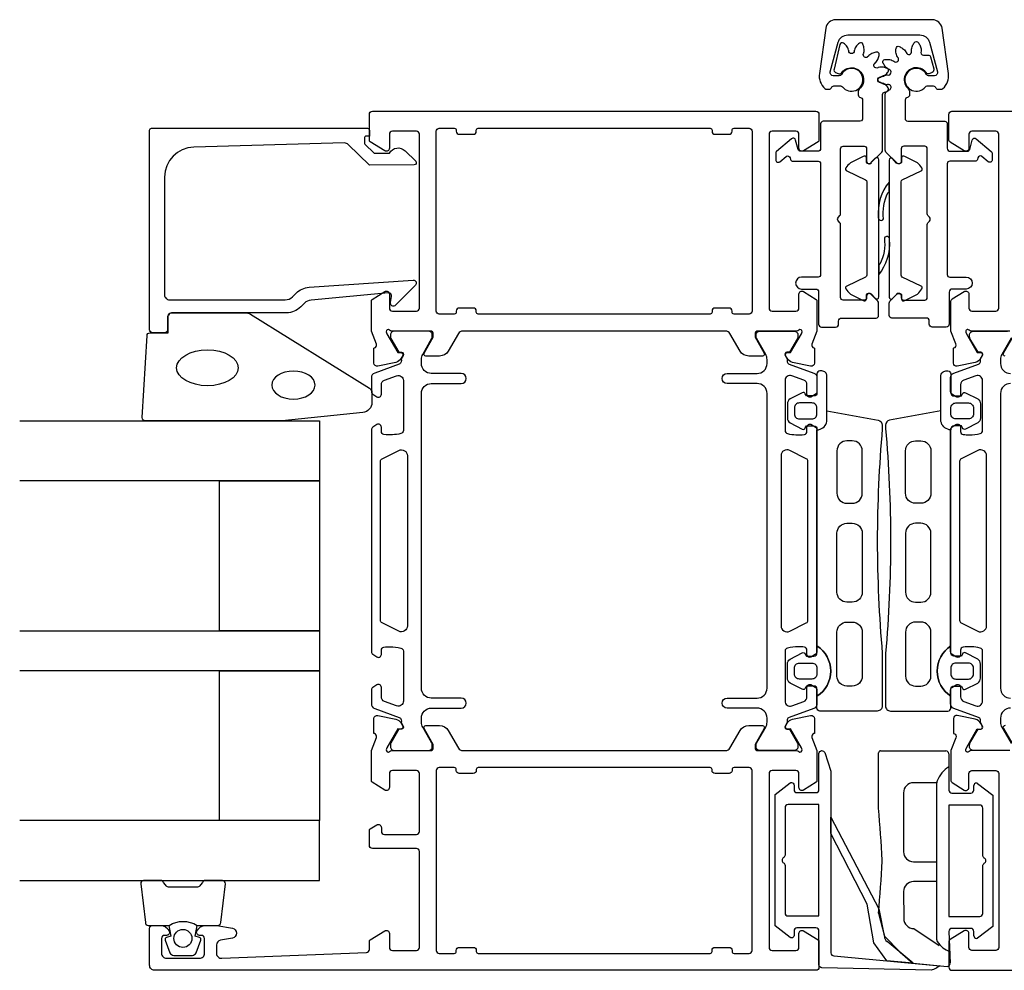
# Model space of a CAD drawing. Extents: x -6 to 180, y -10 to 105.
# Drawn here: x -6 to 93, y 10 to 105 of the extents above; entities that cross this region are included whole.
import ezdxf

# ---------------------------------------------------------------- set-up
doc = ezdxf.new("R2010")
doc.units = 0
doc.header["$LTSCALE"] = 4
for name, color, linetype in [('sapa_fogband', 2, 'CONTINUOUS'), ('sapa_glas', 4, 'CONTINUOUS'), ('sapa_profil', 7, 'CONTINUOUS')]:
    doc.layers.add(name, color=color, linetype=linetype)

msp = doc.modelspace()

# ---------------------------------------------------------------- linework, layer by layer
at = {"layer": 'sapa_fogband'}
for p, q in [((80.122, 26.551), (80.122, 32.101)), ((80.322, 32.301), (86.861, 32.301)), ((87.161, 32.001), (87.161, 28.376)), ((85.961, 29.101), (83.622, 29.101)), ((85.961, 13.39), (85.961, 29.101)), ((89.661, 28.376), (89.661, 28.823)), ((90.041, 29.043), (91.561, 27.876)), ((82.622, 28.101), (82.622, 22.201)), ((87.461, 28.076), (89.361, 28.076)), ((91.561, 27.876), (91.561, 14.726)), ((83.622, 21.201), (85.961, 21.201)), ((85.961, 19.201), (83.622, 19.201)), ((82.622, 18.201), (82.648, 15.508)), ((80.122, 16.051), (80.706, 13.735)), ((83.648, 14.508), (86.192, 12.801)), ((87.161, 14.226), (87.284, 11.04)), ((89.361, 14.526), (87.461, 14.526)), ((89.661, 13.78), (89.661, 14.226)), ((91.561, 14.726), (90.041, 13.56)), ((83.591, 11.051), (80.971, 13.203)), ((83.591, 11.051), (86.984, 10.72))]:
    msp.add_line(p, q, dxfattribs=at)
for points in [[(80.139, 77.742), (80.139, 91.476, 0.668179), (79.798, 91.618), (79.398, 91.218, 0.198912), (79.339, 91.076), (79.102, 91.076, -0.414214), (78.902, 91.276), (78.902, 91.643, 0.632763), (78.575, 91.798), (77.307, 91.157, 0.073936), (76.854, 90.649, 0.454775), (76.935, 90.359), (78.825, 89.457, -0.289115), (78.939, 89.276), (78.939, 79.913, -0.289115), (78.825, 79.733), (76.935, 78.831, 0.454775), (76.854, 78.541, 0.073936), (77.307, 78.033), (78.575, 77.391, 0.632763), (78.902, 77.546), (78.902, 77.913, -0.414214), (79.102, 78.113), (79.25, 78.113, -0.213319), (79.399, 78.046), (79.798, 77.601, 0.668179)], [(81.182, 91.447), (81.182, 77.713, 0.668179), (81.524, 77.572), (81.924, 77.972, 0.198912), (81.982, 78.113), (82.22, 78.113, -0.414214), (82.42, 77.913), (82.42, 77.546, 0.632763), (82.746, 77.391), (84.014, 78.033, 0.073936), (84.467, 78.541, 0.454775), (84.386, 78.831), (82.496, 79.733, -0.289115), (82.382, 79.913), (82.382, 89.276, -0.289115), (82.496, 89.457), (84.386, 90.359, 0.454775), (84.467, 90.649, 0.073936), (84.014, 91.157), (82.746, 91.798, 0.632763), (82.42, 91.643), (82.42, 91.276, -0.414214), (82.22, 91.076), (82.072, 91.076, -0.213319), (81.922, 91.143), (81.524, 91.589, 0.668179)], [(80.616, 85.549, -0.147207), (81.069, 88.174, -0.450814), (81.182, 88.173), (81.182, 89.244, 0.194121), (80.098, 85.704, 0.818619)], [(80.705, 83.64, -0.147207), (80.253, 81.015, -0.450814), (80.139, 81.017), (80.139, 79.946, 0.194121), (81.223, 83.486, 0.818619)], [(73.961, 70.03), (73.961, 68.13, -0.414214), (73.661, 67.83), (72.899, 67.83), (72.791, 68.032, 0.499537), (72.494, 68.152), (71.265, 67.527, 0.250021), (70.999, 67.028), (70.999, 65.633, 0.250021), (71.265, 65.134), (72.494, 64.509, 0.499537), (72.791, 64.629), (72.899, 64.83), (73.661, 64.83, -0.414214), (73.961, 64.53), (73.961, 64.421, 0.045922), (74.27, 64.491, 0.324925), (74.961, 65.442), (74.961, 69.83, 0.414214), (74.461, 70.33), (74.261, 70.33, 0.414214)], [(87.361, 70.03), (87.361, 68.13, 0.414214), (87.661, 67.83), (88.422, 67.83), (88.53, 68.032, -0.499537), (88.827, 68.152), (90.057, 67.527, -0.250021), (90.322, 67.028), (90.322, 65.633, -0.250021), (90.057, 65.134), (88.827, 64.509, -0.499537), (88.53, 64.629), (88.422, 64.83), (87.661, 64.83, 0.414214), (87.361, 64.53), (87.361, 64.421, -0.045922), (87.052, 64.491, -0.324925), (86.361, 65.442), (86.361, 69.83, -0.414214), (86.861, 70.33), (87.061, 70.33, -0.414214)], [(72.199, 67.13, 0.414214), (71.699, 66.63), (71.699, 66.03, 0.414214), (72.199, 65.53), (73.461, 65.53, 0.414214), (73.961, 66.03), (73.961, 66.63, 0.414214), (73.461, 67.13)], [(89.122, 67.13, -0.414214), (89.622, 66.63), (89.622, 66.03, -0.414214), (89.122, 65.53), (87.861, 65.53, -0.414214), (87.361, 66.03), (87.361, 66.63, -0.414214), (87.861, 67.13)], [(80.499, 64.913), (80.499, 64.58, 0.044352), (80.499, 42.034), (80.499, 36.784, -0.414214), (79.999, 36.284), (74.261, 36.284, -0.414214), (73.961, 36.584), (73.961, 37.771, 0.54641), (73.961, 42.797), (73.961, 64.421, 0.045922), (74.27, 64.491, 0.324925), (74.961, 65.442), (74.961, 66.33), (80.088, 65.405, -0.362809)], [(80.822, 64.913), (80.822, 64.58, -0.044352), (80.822, 42.034), (80.822, 36.784, 0.414214), (81.322, 36.284), (87.061, 36.284, 0.414214), (87.361, 36.584), (87.361, 37.771, -0.54641), (87.361, 42.797), (87.361, 64.421, -0.045922), (87.052, 64.491, -0.324925), (86.361, 65.442), (86.361, 66.33), (81.233, 65.405, 0.362809)], [(78.499, 58.084), (78.499, 62.33, 0.414214), (77.499, 63.33), (76.961, 63.33, 0.414214), (75.961, 62.33), (75.961, 58.084, 0.414214), (76.961, 57.084), (77.499, 57.084, 0.414214)], [(82.822, 58.084), (82.822, 62.33, -0.414214), (83.822, 63.33), (84.361, 63.33, -0.414214), (85.361, 62.33), (85.361, 58.084, -0.414214), (84.361, 57.084), (83.822, 57.084, -0.414214)], [(78.499, 54.084), (78.499, 48.184, -0.414214), (77.499, 47.184), (76.961, 47.184, -0.414214), (75.961, 48.184), (75.961, 54.084, -0.414214), (76.961, 55.084), (77.499, 55.084, -0.414214)], [(82.822, 54.084), (82.822, 48.184, 0.414214), (83.822, 47.184), (84.361, 47.184, 0.414214), (85.361, 48.184), (85.361, 54.084, 0.414214), (84.361, 55.084), (83.822, 55.084, 0.414214)], [(75.961, 39.784), (75.961, 44.184, -0.414214), (76.961, 45.184), (77.499, 45.184, -0.414214), (78.499, 44.184), (78.499, 39.784, -0.414214), (77.499, 38.784), (76.961, 38.784, -0.414214)], [(85.361, 39.784), (85.361, 44.184, 0.414214), (84.361, 45.184), (83.822, 45.184, 0.414214), (82.822, 44.184), (82.822, 39.784, 0.414214), (83.822, 38.784), (84.361, 38.784, 0.414214)], [(72.899, 41.784), (73.661, 41.784, 0.414214), (73.961, 42.084), (73.961, 42.797, -0.54641), (73.961, 37.771), (73.961, 38.484, 0.414214), (73.661, 38.784), (72.899, 38.784), (72.791, 38.582, -0.499537), (72.494, 38.463), (71.265, 39.088, -0.250021), (70.999, 39.586), (70.999, 40.982, -0.250021), (71.265, 41.48), (72.494, 42.105, -0.499537), (72.791, 41.986)], [(88.422, 41.784), (87.661, 41.784, -0.414214), (87.361, 42.084), (87.361, 42.797, 0.54641), (87.361, 37.771), (87.361, 38.484, -0.414214), (87.661, 38.784), (88.422, 38.784), (88.53, 38.582, 0.499537), (88.827, 38.463), (90.057, 39.088, 0.250021), (90.322, 39.586), (90.322, 40.982, 0.250021), (90.057, 41.48), (88.827, 42.105, 0.499537), (88.53, 41.986)], [(72.199, 39.484, -0.414214), (71.699, 39.984), (71.699, 40.584, -0.414214), (72.199, 41.084), (73.461, 41.084, -0.414214), (73.961, 40.584), (73.961, 39.984, -0.414214), (73.461, 39.484)], [(89.122, 39.484, 0.414214), (89.622, 39.984), (89.622, 40.584, 0.414214), (89.122, 41.084), (87.861, 41.084, 0.414214), (87.361, 40.584), (87.361, 39.984, 0.414214), (87.861, 39.484)], [(73.861, 14.571), (71.961, 14.571, 0.414214), (71.661, 14.271), (71.661, 13.825, -0.414214), (71.407, 13.571, -0.131652), (71.28, 13.605), (69.761, 14.771), (69.761, 27.921), (71.28, 29.087, -0.131652), (71.407, 29.121, -0.414214), (71.661, 28.868), (71.661, 28.421, 0.414214), (71.961, 28.121), (73.861, 28.121, 0.414214), (74.161, 28.421), (74.161, 32.026, -0.849211), (74.735, 32.121), (75.361, 30.266), (75.361, 12.071, 0.414214), (75.661, 11.771), (86.272, 10.771, -0.033036), (85.864, 10.511, -0.06474), (85.378, 10.35), (74.461, 10.571, -0.414214), (74.161, 10.871), (74.161, 14.271, 0.414214)], [(71.061, 26.921, 0.414214), (70.761, 26.621), (70.761, 21.866, -0.267949), (70.611, 21.606, 0.57735), (70.611, 21.086, -0.267949), (70.761, 20.827), (70.761, 16.071, 0.414214), (71.061, 15.771), (74.161, 15.771), (74.161, 26.921)], [(90.561, 16.026), (90.561, 20.782, -0.267949), (90.711, 21.042, 0.57735), (90.711, 21.561, -0.267949), (90.561, 21.821), (90.561, 26.576, 0.414214), (90.261, 26.876), (87.161, 26.876), (87.161, 15.726), (90.261, 15.726, 0.414214)]]:
    msp.add_lwpolyline(points, format="xyb", close=True, dxfattribs=at)
at = {"layer": 'sapa_fogband', "color": 2}
msp.add_lwpolyline([(20.398, 65.35), (6.718, 65.35, -0.427966), (6.418, 65.664), (6.904, 73.864, -0.400593), (7.204, 74.15), (9.018, 74.15), (9.018, 75.85, -0.414214), (9.318, 76.15), (16.737, 76.15, -0.137934), (17.258, 76.004), (29.178, 68.596, -0.261347), (29.418, 68.17), (29.418, 67.175, -0.391519), (28.496, 66.178), (20.437, 65.352, -0.019528)], format="xyb", close=True, dxfattribs=at)
at = {"layer": 'sapa_fogband'}
msp.add_lwpolyline([(83.57, 11.026), (80.966, 11.271), (79.654, 13.073), (78.996, 16.933), (75.361, 24.023), (75.361, 25.643), (80.16, 16.486), (80.695, 13.781), (82.281, 12.127)], close=True, dxfattribs=at)
for centre, radius, start, end in [((80.322, 32.101), 0.2, 90, 180), ((86.861, 32.001), 0.3, 0, 90), ((88.773, 28.19), 2.986, 122.69474, 158.49702), ((83.622, 28.101), 1, 90, 180), ((86.461, 29.101), 0.5, 158.49702, 180), ((89.914, 28.823), 0.254, 90, 180), ((89.914, 28.823), 0.254, 60, 90), ((87.461, 28.376), 0.3, 180, 270), ((89.361, 28.376), 0.3, 270, 0), ((-46.716, 15.278), 127.338, 2.73269, 5.07908), ((83.622, 22.201), 1, 180, 270), ((-46.716, 27.325), 127.338, 354.92092, 357.26731), ((79.479, 21.301), 1, 357.26731, 2.73269), ((83.622, 18.201), 1, 90, 180), ((83.648, 15.508), 1, 180, 270), ((87.461, 14.226), 0.3, 90, 180), ((89.361, 14.226), 0.3, 360, 90), ((81.488, 13.792), 0.783, 184.17827, 228.77814), ((86.461, 13.39), 0.5, 180, 201.50298), ((88.005, 14.467), 2.372, 212.08077, 252.29072), ((89.914, 13.78), 0.254, 180, 270), ((89.914, 13.78), 0.254, 270, 300), ((86.984, 11.02), 0.3, 270, 0)]:
    msp.add_arc(centre, radius, start, end, dxfattribs=at)
at = {"layer": 'sapa_fogband', "color": 2}
msp.add_ellipse((12.955, 70.65), major_axis=(-3.085, 0), ratio=0.583427, dxfattribs=at)
msp.add_ellipse((21.555, 68.915), major_axis=(2.168, 0), ratio=0.645819, start_param=3.141593, end_param=9.424778, dxfattribs=at)
at = {"layer": 'sapa_glas'}
for points in [[(-5.839, 65.324), (24.161, 65.324), (24.161, 59.324), (-5.839, 59.324)], [(-5.839, 44.324), (24.161, 44.324), (24.161, 40.324), (-5.839, 40.324)], [(-5.839, 19.324), (24.161, 19.324), (24.161, 25.324), (-5.839, 25.324)]]:
    msp.add_lwpolyline(points, dxfattribs=at)
for points in [[(14.161, 44.324), (14.161, 59.324), (24.161, 59.324), (24.161, 44.324)], [(14.161, 25.324), (14.161, 40.324), (24.161, 40.324), (24.161, 25.324)]]:
    msp.add_lwpolyline(points, close=True, dxfattribs=at)
at = {"layer": 'sapa_profil', "linetype": 'Continuous'}
msp.add_lwpolyline([(74.202, 100.109, 0.25165), (74.759, 98.599, 0.18308), (74.925, 98.536), (75.18, 98.536, 0.31589), (75.416, 98.701, -0.31589), (75.651, 98.866), (76.317, 98.866, -0.230592), (76.514, 98.771, 3.359949), (76.407, 100.018, -0.276212), (76.187, 99.886), (75.587, 99.886, -0.493145), (75.297, 100.264), (76.093, 103.235, -0.339454), (77.059, 103.976), (84.262, 103.976, -0.339454), (85.228, 103.235), (86.024, 100.264, -0.493145), (85.734, 99.886), (85.135, 99.886, -0.276212), (84.914, 100.018, 3.359949), (84.807, 98.771, -0.230592), (85.004, 98.866), (85.605, 98.866, -0.31589), (85.84, 98.701, 0.31589), (86.076, 98.536), (86.396, 98.536, 0.18308), (86.562, 98.599, 0.25165), (87.119, 100.109), (86.483, 104.636, 0.373885), (85.493, 105.496), (75.829, 105.496, 0.373885), (74.838, 104.636)], format="xyb", close=True, dxfattribs=at)
at = {"layer": 'sapa_profil'}
for points in [[(80.811, 99.992, 0.055362), (81.083, 100.267, 0.502127), (80.987, 100.626, 0.055362), (80.614, 100.728, 0.093), (80.134, 100.715, 0.075251), (80.064, 100.688, -0.990734), (79.789, 101.165, 0.075251), (79.847, 101.212, 0.093), (80.099, 101.62, 0.055356), (80.197, 101.994, 0.502026), (79.934, 102.258, 0.055611), (79.56, 102.16, 0.093), (79.151, 101.908, 0.075251), (79.104, 101.85, -0.990734), (78.627, 102.125, 0.075251), (78.654, 102.195, 0.093), (78.667, 102.675, 0.055362), (78.565, 103.048, 0.502127), (78.206, 103.144, 0.055362), (77.931, 102.872, 0.093), (77.703, 102.45, 0.075251), (77.691, 102.376, -0.990734), (77.14, 102.376, 0.075251), (77.128, 102.45, 0.093), (76.9, 102.872, 0.055523), (76.625, 103.145, 0.547177), (76.258, 103.018), (75.666, 100.558, 0.356783), (75.831, 100.216), (76.072, 100.103, 0.356889), (76.44, 100.197, -1.131407), (78.186, 98.54, 0.224206), (78.095, 98.347), (78.095, 97.957, 0.373848), (78.31, 97.71, -0.373848), (78.526, 97.462), (78.526, 95.576, -0.122053), (78.497, 95.46, -0.278101), (78.276, 95.326), (74.576, 95.326, 0.414214), (74.326, 95.076), (74.326, 92.626, -0.414214), (74.026, 92.326), (72.319, 92.326, -0.339454), (72.076, 92.512), (71.825, 93.447, 0.548619), (71.423, 93.574), (69.915, 92.309, 0.221695), (69.826, 92.117), (69.826, 91.465, 0.63707), (70.236, 91.273), (70.863, 91.799, -0.548619), (71.266, 91.672), (71.309, 91.512, 0.339454), (71.552, 91.326), (74.076, 91.326, -0.414214), (74.326, 91.076), (74.326, 79.976, -0.414214), (74.076, 79.726), (72.426, 79.726, 1), (72.426, 78.526), (73.826, 78.526, -0.414214), (74.126, 78.226), (74.126, 75.026, 0.414214), (74.426, 74.726), (75.826, 74.726, 0.414214), (76.126, 75.026), (76.126, 75.326, -0.414214), (76.426, 75.626), (79.876, 75.626, 0.414214), (80.126, 75.876), (80.126, 77.126, 0.198912), (80.052, 77.303), (79.352, 78.003, 0.668179), (78.926, 77.826), (78.926, 77.676, -0.414214), (78.676, 77.426), (76.576, 77.426, -0.414214), (76.326, 77.676), (76.326, 84.999, 0.198912), (76.252, 85.175), (76.113, 85.314, -0.414214), (76.113, 85.739), (76.252, 85.878, 0.198912), (76.326, 86.054), (76.326, 92.576, -0.414214), (76.576, 92.826), (78.676, 92.826, -0.414214), (78.926, 92.576), (78.926, 91.326, 0.668179), (79.352, 91.15), (80.452, 92.25, 0.198912), (80.526, 92.426), (80.526, 98.012, -0.339454), (80.711, 98.253), (80.963, 98.321, 0.53894), (81.084, 98.685, 0.055523), (80.811, 98.961, 0.093), (80.389, 99.189, 0.075251), (80.315, 99.201, -0.990734), (80.315, 99.752, 0.075251), (80.389, 99.764, 0.093)], [(81.6, 101.376, -0.075251), (81.661, 101.332, 0.990734), (82.05, 101.721, -0.075251), (82.006, 101.782, -0.093032), (81.869, 102.242, -0.055339), (81.871, 102.628, -0.502127), (82.193, 102.815, -0.055362), (82.529, 102.623, -0.093), (82.859, 102.274, -0.075251), (82.889, 102.206, 0.990734), (83.421, 102.349, -0.075251), (83.413, 102.423, -0.093049), (83.524, 102.89, -0.055325), (83.72, 103.223, -0.502127), (84.092, 103.223, -0.055362), (84.287, 102.89, -0.087808), (84.396, 102.45, -0.11773), (84.377, 102.335, 0.53688), (84.631, 101.953), (85.09, 101.953, -0.339454), (85.331, 101.767), (85.653, 100.565, -0.36397), (85.49, 100.216), (85.25, 100.103, -0.356889), (84.881, 100.197, 1.131407), (83.135, 98.54, -0.224206), (83.226, 98.347), (83.226, 97.957, -0.373848), (83.011, 97.71, 0.373848), (82.796, 97.462), (82.796, 95.576, 0.122053), (82.825, 95.46, 0.278101), (83.046, 95.326), (86.746, 95.326, -0.414214), (86.996, 95.076), (86.996, 92.626, 0.414214), (87.296, 92.326), (89.002, 92.326, 0.331104), (89.245, 92.512), (89.496, 93.447, -0.548619), (89.898, 93.574), (91.406, 92.309, -0.221695), (91.496, 92.117), (91.496, 91.465, -0.63707), (91.085, 91.273), (90.458, 91.799, 0.548619), (90.056, 91.672), (90.013, 91.512, -0.331104), (89.769, 91.326), (87.246, 91.326, 0.414214), (86.996, 91.076), (86.996, 79.976, 0.414214), (87.246, 79.726), (88.896, 79.726, -1), (88.896, 78.526), (87.496, 78.526, 0.414214), (87.196, 78.226), (87.196, 75.026, -0.414214), (86.896, 74.726), (85.496, 74.726, -0.414214), (85.196, 75.026), (85.196, 75.326, 0.414214), (84.896, 75.626), (81.446, 75.626, -0.414214), (81.196, 75.876), (81.196, 77.126, -0.198912), (81.269, 77.303), (81.969, 78.003, -0.668179), (82.396, 77.826), (82.396, 77.676, 0.414214), (82.646, 77.426), (84.746, 77.426, 0.414214), (84.996, 77.676), (84.996, 84.999, -0.198912), (85.069, 85.175), (85.208, 85.314, 0.414214), (85.208, 85.739), (85.069, 85.878, -0.198912), (84.996, 86.054), (84.996, 92.576, 0.414214), (84.746, 92.826), (82.646, 92.826, 0.414214), (82.396, 92.576), (82.396, 91.326, -0.668179), (81.969, 91.15), (80.869, 92.25, -0.198912), (80.796, 92.426), (80.796, 98.055, -0.190864), (80.863, 98.226, -0.070163), (81.147, 98.454, 1.046084), (81.034, 98.992, -0.075251), (80.959, 98.984, -0.093), (80.492, 99.095, -0.055362), (80.159, 99.29, -0.502127), (80.159, 99.663, -0.055398), (80.492, 99.858, -0.092951), (80.959, 99.969, -0.075251), (81.034, 99.961, 0.990734), (81.176, 100.493, -0.075251), (81.108, 100.523, -0.093), (80.759, 100.853, -0.055362), (80.568, 101.189, -0.502127), (80.754, 101.511, -0.055362), (81.14, 101.513, -0.093)], [(29.161, 96.026, -0.414288), (29.461, 96.326), (73.86, 96.326, -0.414288), (74.161, 96.026), (74.161, 93.438, -0.259681), (74.066, 93.268), (72.619, 92.371, -0.587703), (72.161, 92.626), (72.161, 94.026, 0.414214), (71.861, 94.326), (69.461, 94.326, 0.414214), (69.161, 94.026), (69.161, 76.626, 0.414214), (69.461, 76.326), (71.861, 76.326, 0.414214), (72.161, 76.626), (72.161, 78.026, -0.592006), (72.622, 78.279), (73.868, 77.485, -0.256277), (73.961, 77.317), (73.961, 74.321), (73.451, 73.003, 0.414214), (73.651, 72.629), (73.699, 72.615), (73.699, 71.111, -0.476976), (73.328, 70.809), (71.514, 71.191, -0.221695), (70.974, 71.596), (70.821, 71.881, -0.57735), (71.004, 72.175), (71.326, 72.165), (72.411, 74.051), (72.469, 74.242, 0.762586), (72.138, 74.426, -0.213422), (71.915, 74.326), (68.062, 74.326, 0.414214), (67.762, 74.026), (67.762, 73.726), (68.686, 72.126, -0.57735), (68.513, 71.826), (67.127, 71.826, -0.267949), (66.261, 72.326), (65.251, 74.076, 0.267949), (64.818, 74.326), (38.504, 74.326, 0.267949), (38.071, 74.076), (37.06, 72.326, -0.267949), (36.194, 71.826), (34.809, 71.826, -0.57735), (34.635, 72.126), (35.559, 73.726), (35.559, 74.026, 0.414214), (35.259, 74.326), (31.406, 74.326, -0.213422), (31.183, 74.426, 0.762586), (30.852, 74.242), (30.91, 74.051), (31.995, 72.165), (32.317, 72.175, -0.57735), (32.5, 71.881), (32.348, 71.596, -0.221695), (31.807, 71.191), (29.993, 70.809, -0.476976), (29.622, 71.111), (29.622, 72.615), (29.67, 72.629, 0.414214), (29.87, 73.003), (29.361, 74.321), (29.361, 77.317, -0.256277), (29.453, 77.485), (30.699, 78.279, -0.592006), (31.161, 78.026), (31.161, 76.626, 0.414214), (31.461, 76.326), (33.861, 76.326, 0.414214), (34.161, 76.626), (34.161, 94.026, 0.414214), (33.861, 94.326), (31.461, 94.326, 0.414214), (31.161, 94.026), (31.161, 92.626, -0.587703), (30.703, 92.371), (29.255, 93.268, -0.259681), (29.161, 93.438)], [(28.661, 93.431), (28.661, 93.189, 0.201181), (28.72, 93.046), (29.647, 92.135), (31.161, 92.149, -0.493145), (32.732, 92.369), (33.799, 91.32, -0.668179), (33.658, 90.97), (29.161, 90.931), (27.046, 93.009, 0.20385), (26.682, 93.152), (11.577, 92.733, 0.406121), (8.661, 89.734), (8.661, 77.95, 0.414214), (9.161, 77.45), (20.746, 77.45, 0.198912), (21.453, 77.743), (21.834, 78.124, -0.183025), (23.126, 78.706), (33.559, 79.429, -0.668179), (33.772, 78.914), (31.773, 76.914, -0.73323), (31.265, 77.178), (31.374, 77.794, 0.466308), (31.078, 78.146), (23.319, 77.415, 0.183025), (22.673, 77.124), (22.285, 76.736, -0.198912), (20.871, 76.15), (9.461, 76.15, 0.414214), (8.961, 75.65), (8.961, 74.45, -0.414214), (8.661, 74.15), (7.461, 74.15, -0.414214), (7.161, 74.45), (7.161, 94.426, -0.414214), (7.361, 94.626), (28.956, 94.626, -0.421002), (29.161, 94.427), (29.161, 93.839), (28.861, 93.839, 0.414214), (28.661, 93.639), (28.661, 93.421)], [(38.161, 94.026), (39.561, 94.026, 0.414214), (39.861, 94.326), (39.861, 94.426, -0.414214), (40.061, 94.626), (63.261, 94.626, -0.414214), (63.461, 94.426), (63.461, 94.326, 0.414214), (63.761, 94.026), (65.161, 94.026, 0.414214), (65.461, 94.326), (65.461, 94.426, -0.414214), (65.661, 94.626), (67.161, 94.626, -0.414214), (67.461, 94.326), (67.461, 76.326, -0.414214), (67.161, 76.026), (65.661, 76.026, -0.414214), (65.461, 76.226), (65.461, 76.326, 0.414214), (65.161, 76.626), (63.761, 76.626, 0.414214), (63.461, 76.326), (63.461, 76.226, -0.414214), (63.261, 76.026), (40.061, 76.026, -0.414214), (39.861, 76.226), (39.861, 76.326, 0.414214), (39.561, 76.626), (38.161, 76.626, 0.414214), (37.861, 76.326), (37.861, 76.226, -0.414214), (37.661, 76.026), (36.161, 76.026, -0.414214), (35.861, 76.326), (35.861, 94.326, -0.414214), (36.161, 94.626), (37.661, 94.626, -0.414214), (37.861, 94.426), (37.861, 94.326, 0.414214)], [(71.004, 34.478, -0.57735), (70.821, 34.772), (70.974, 35.057, -0.221695), (71.514, 35.462), (73.328, 35.844, -0.476976), (73.699, 35.542), (73.699, 34.038), (73.651, 34.024, 0.414214), (73.451, 33.65), (73.961, 32.332), (73.961, 29.336, -0.256277), (73.868, 29.168), (72.622, 28.373, -0.592006), (72.161, 28.626), (72.161, 30.026, 0.414214), (71.861, 30.326), (69.461, 30.326, 0.414214), (69.161, 30.026), (69.161, 12.626, 0.414214), (69.461, 12.326), (71.861, 12.326, 0.414214), (72.161, 12.626), (72.161, 14.026, -0.587703), (72.619, 14.282), (74.066, 13.385, -0.259681), (74.161, 13.215), (74.161, 10.626, -0.414214), (73.861, 10.326), (7.661, 10.326, -0.414214), (7.161, 10.826), (7.161, 14.524, -0.414214), (7.461, 14.824), (8.228, 14.824, -0.28969), (9.132, 14.252, -0.55076), (8.861, 13.824), (8.661, 13.824, 0.414214), (8.361, 13.524), (8.361, 12.026, 0.414214), (8.861, 11.526), (12.161, 11.526, 0.414214), (12.661, 12.026), (12.661, 13.524, 0.414214), (12.361, 13.824), (12.161, 13.824, -0.55076), (11.89, 14.252, -0.28969), (12.793, 14.824), (13.791, 14.824, -0.043661), (13.877, 14.816), (15.447, 14.539, -0.8391), (15.447, 13.555), (14.274, 13.348, 0.36397), (13.861, 12.855), (13.861, 12.026, 0.437328), (14.4, 11.528), (28.873, 12.115, 0.402394), (29.161, 12.415), (29.161, 13.215, -0.259681), (29.255, 13.385), (30.703, 14.282, -0.587703), (31.161, 14.026), (31.161, 12.626, 0.414214), (31.461, 12.326), (33.861, 12.326, 0.414214), (34.161, 12.626), (34.161, 22.226, 0.414214), (33.861, 22.526), (29.461, 22.526, -0.414214), (29.161, 22.826), (29.161, 24.311, -0.259681), (29.255, 24.481), (29.903, 24.882, -0.587703), (30.361, 24.626), (30.361, 24.226, 0.414214), (30.661, 23.926), (33.861, 23.926, 0.414214), (34.161, 24.226), (34.161, 30.026, 0.414214), (33.861, 30.326), (31.461, 30.326, 0.414214), (31.161, 30.026), (31.161, 28.626, -0.592006), (30.699, 28.373), (29.453, 29.168, -0.256277), (29.361, 29.336), (29.361, 32.332), (29.87, 33.65, 0.414214), (29.67, 34.024), (29.622, 34.038), (29.622, 35.542, -0.476976), (29.993, 35.844), (31.807, 35.462, -0.221695), (32.348, 35.057), (32.5, 34.772, -0.57735), (32.317, 34.478), (31.995, 34.488), (30.91, 32.602), (30.852, 32.411, 0.762586), (31.183, 32.226, -0.213422), (31.406, 32.326), (35.259, 32.326, 0.414214), (35.559, 32.626), (35.559, 32.926), (34.635, 34.526, -0.57735), (34.809, 34.826), (36.194, 34.826, -0.267949), (37.06, 34.326), (38.071, 32.576, 0.267949), (38.504, 32.326), (64.818, 32.326, 0.267949), (65.251, 32.576), (66.261, 34.326, -0.267949), (67.127, 34.826), (68.513, 34.826, -0.57735), (68.686, 34.526), (67.762, 32.926), (67.762, 32.626, 0.414214), (68.062, 32.326), (71.915, 32.326, -0.213422), (72.138, 32.226, 0.762586), (72.469, 32.411), (72.411, 32.602), (71.326, 34.488)], [(63.461, 12.226), (63.461, 12.326, -0.414214), (63.761, 12.626), (65.161, 12.626, -0.414214), (65.461, 12.326), (65.461, 12.226, 0.414214), (65.661, 12.026), (67.161, 12.026, 0.414214), (67.461, 12.326), (67.461, 30.326, 0.414214), (67.161, 30.626), (65.661, 30.626, 0.414214), (65.461, 30.426), (65.461, 30.326, -0.414214), (65.161, 30.026), (63.761, 30.026, -0.414214), (63.461, 30.326), (63.461, 30.426, 0.414214), (63.261, 30.626), (40.061, 30.626, 0.414214), (39.861, 30.426), (39.861, 30.326, -0.414214), (39.561, 30.026), (38.161, 30.026, -0.414214), (37.861, 30.326), (37.861, 30.426, 0.414214), (37.661, 30.626), (36.161, 30.626, 0.414214), (35.861, 30.326), (35.861, 12.326, 0.414214), (36.161, 12.026), (37.661, 12.026, 0.414214), (37.861, 12.226), (37.861, 12.326, -0.414214), (38.161, 12.626), (39.561, 12.626, -0.414214), (39.861, 12.326), (39.861, 12.226, 0.414214), (40.061, 12.026), (63.261, 12.026, 0.414214)]]:
    msp.add_lwpolyline(points, format="xyb", close=True, dxfattribs=at)
for points in [[(93.261, 74.326), (89.408, 74.326, -0.2036), (89.192, 74.418, 0.829241), (88.86, 74.222), (88.912, 74.051), (89.996, 72.165), (90.318, 72.175, -0.57735), (90.501, 71.881), (90.368, 71.631, 0.001188), (90.367, 71.633, -0.235005), (89.808, 71.191), (87.995, 70.809, -0.475725), (87.623, 71.11), (87.623, 72.615), (87.671, 72.629, 0.458051), (87.855, 73.044), (87.361, 74.326), (87.361, 77.283, -0.259681), (87.503, 77.538), (88.703, 78.282, -0.587703), (89.161, 78.026), (89.161, 76.626, 0.414214), (89.461, 76.326), (91.861, 76.326, 0.414214), (92.161, 76.626), (92.161, 94.026, 0.414214), (91.861, 94.326), (89.461, 94.326, 0.414214), (89.161, 94.026), (89.161, 92.626, -0.587703), (88.703, 92.371), (87.303, 93.239, -0.259681), (87.161, 93.494), (87.161, 96.026, -0.414214), (87.461, 96.326), (143.661, 96.326, -0.414214)], [(92.81, 71.826, -0.57735), (92.637, 72.126), (93.561, 73.726)], [(93.261, 32.326), (89.408, 32.326, 0.2036), (89.192, 32.235, -0.829241), (88.86, 32.431), (88.912, 32.602), (89.996, 34.488), (90.318, 34.478, 0.57735), (90.501, 34.772), (90.368, 35.022, -0.001188), (90.367, 35.02, 0.235005), (89.808, 35.462), (87.995, 35.844, 0.475725), (87.623, 35.543), (87.623, 34.038), (87.671, 34.024, -0.458051), (87.855, 33.609), (87.361, 32.326), (87.361, 29.37, 0.259681), (87.503, 29.115), (88.703, 28.371, 0.587703), (89.161, 28.626), (89.161, 30.026, -0.414214), (89.461, 30.326), (91.861, 30.326, -0.414214), (92.161, 30.026), (92.161, 12.626, -0.414214), (91.861, 12.326), (89.461, 12.326, -0.414214), (89.161, 12.626), (89.161, 14.026, 0.587703), (88.703, 14.282), (87.303, 13.414, 0.259681), (87.161, 13.159), (87.161, 10.626, 0.414214), (87.461, 10.326), (112.161, 10.326, -0.414214)], [(92.81, 34.826, 0.57735), (92.637, 34.526), (93.561, 32.926)]]:
    msp.add_lwpolyline(points, format="xyb", dxfattribs=at)
at = {"layer": 'sapa_profil', "color": 4}
for points in [[(29.904, 38.909), (29.497, 38.645, 0.253968), (29.361, 38.393), (29.361, 37.012, 0.315299), (29.69, 36.542), (32.15, 35.646, -0.269496), (32.344, 35.415, -0.061269), (32.357, 35.122), (32.559, 34.773, -0.57735), (32.377, 34.458), (32.11, 34.458), (31.301, 33.059, 0.131822), (31.261, 32.909), (31.261, 32.726, 0.414214), (31.661, 32.326), (35.061, 32.326, 0.414214), (35.461, 32.726), (35.461, 32.906, 0.131652), (35.421, 33.056), (34.495, 34.66, -0.131652), (34.361, 35.16), (34.361, 35.576, -0.414214), (35.361, 36.576), (38.361, 36.576, 1), (38.361, 37.576), (35.361, 37.576, -0.414214), (34.361, 38.576), (34.361, 68.076, -0.414214), (35.361, 69.076), (38.361, 69.076, 1), (38.361, 70.076), (35.361, 70.076, -0.414214), (34.361, 71.076), (34.361, 71.493, -0.131652), (34.495, 71.993), (35.421, 73.597, 0.131652), (35.461, 73.747), (35.461, 73.926, 0.414214), (35.061, 74.326), (31.661, 74.326, 0.414214), (31.261, 73.926), (31.261, 73.744, 0.131822), (31.301, 73.594), (32.11, 72.195), (32.377, 72.195, -0.57735), (32.559, 71.88), (32.357, 71.531, -0.061269), (32.344, 71.238, -0.269496), (32.15, 71.007), (29.69, 70.111, 0.315299), (29.361, 69.641), (29.361, 68.26, 0.253968), (29.497, 68.008), (29.904, 67.744, 0.586218), (30.361, 68), (30.361, 68.941, -0.315299), (30.69, 69.411), (31.89, 69.848, -0.520567), (32.561, 69.378), (32.561, 64.361, -0.370252), (32.306, 64.065, -0.098237), (30.618, 63.974, -0.373506), (30.361, 64.271), (30.361, 64.7, 0.592006), (29.899, 64.953), (29.497, 64.692, 0.253968), (29.361, 64.44), (29.361, 42.213, 0.253968), (29.497, 41.961), (29.899, 41.7, 0.592006), (30.361, 41.953), (30.361, 42.382, -0.373506), (30.618, 42.679, -0.03559), (31.234, 42.723, -0.062428), (32.306, 42.588, -0.370252), (32.561, 42.292), (32.561, 37.275, -0.520567), (31.89, 36.805), (30.69, 37.242, -0.315299), (30.361, 37.712), (30.361, 38.653, 0.586218), (29.904, 38.909, 0)], [(73.417, 38.909), (73.824, 38.645, -0.253968), (73.961, 38.393), (73.961, 37.012, -0.315299), (73.632, 36.542), (71.171, 35.646, 0.269496), (70.978, 35.415, 0.061269), (70.964, 35.122), (70.762, 34.773, 0.57735), (70.944, 34.458), (71.211, 34.458), (72.02, 33.059, -0.131822), (72.06, 32.909), (72.06, 32.726, -0.414214), (71.66, 32.326), (68.26, 32.326, -0.414214), (67.86, 32.726), (67.86, 32.906, -0.131652), (67.9, 33.056), (68.827, 34.66, 0.131652), (68.961, 35.16), (68.961, 35.576, 0.414214), (67.961, 36.576), (64.961, 36.576, -1), (64.961, 37.576), (67.961, 37.576, 0.414214), (68.961, 38.576), (68.961, 68.076, 0.414214), (67.961, 69.076), (64.961, 69.076, -1), (64.961, 70.076), (67.961, 70.076, 0.414214), (68.961, 71.076), (68.961, 71.493, 0.131652), (68.827, 71.993), (67.9, 73.597, -0.131652), (67.86, 73.747), (67.86, 73.926, -0.414214), (68.26, 74.326), (71.66, 74.326, -0.414214), (72.06, 73.926), (72.06, 73.744, -0.131822), (72.02, 73.594), (71.211, 72.195), (70.944, 72.195, 0.57735), (70.762, 71.88), (70.964, 71.531, 0.061269), (70.978, 71.238, 0.269496), (71.171, 71.007), (73.632, 70.111, -0.315299), (73.961, 69.641), (73.961, 68.26, -0.253968), (73.824, 68.008), (73.417, 67.744, -0.586218), (72.961, 68), (72.961, 68.941, 0.315299), (72.632, 69.411), (71.432, 69.848, 0.520567), (70.761, 69.378), (70.761, 64.361, 0.370252), (71.015, 64.065, 0.098237), (72.703, 63.974, 0.373506), (72.961, 64.271), (72.961, 64.7, -0.592006), (73.422, 64.953), (73.824, 64.692, -0.253968), (73.961, 64.44), (73.961, 42.213, -0.253968), (73.824, 41.961), (73.422, 41.7, -0.592006), (72.961, 41.953), (72.961, 42.382, 0.373506), (72.703, 42.679, 0.03559), (72.087, 42.723, 0.062428), (71.015, 42.588, 0.370252), (70.761, 42.292), (70.761, 37.275, 0.520567), (71.432, 36.805), (72.632, 37.242, 0.315299), (72.961, 37.712), (72.961, 38.653, -0.586218), (73.417, 38.909, 0)]]:
    msp.add_lwpolyline(points, format="xyb", close=True, dxfattribs=at)
for points in [[(93.034, 32.326), (89.634, 32.326, -0.414214), (89.234, 32.726), (89.234, 32.909, -0.131822), (89.274, 33.059), (90.083, 34.458), (90.35, 34.458, 0.57735), (90.532, 34.773), (90.33, 35.122, 0.061269), (90.317, 35.415, 0.269496), (90.124, 35.646), (87.663, 36.542, -0.315299), (87.334, 37.012), (87.334, 38.393, -0.253968), (87.47, 38.645), (87.877, 38.909, -0.586218), (88.334, 38.653), (88.334, 37.712, 0.315299), (88.663, 37.242), (89.863, 36.805, 0.520567), (90.534, 37.275), (90.534, 42.292, 0.370252), (90.279, 42.588, 0.098237), (88.592, 42.679, 0.373506), (88.334, 42.382), (88.334, 41.953, -0.592006), (87.873, 41.7), (87.47, 41.961, -0.253968), (87.334, 42.213), (87.334, 64.44, -0.253968), (87.47, 64.692), (87.873, 64.953, -0.592006), (88.334, 64.7), (88.334, 64.271, 0.373506), (88.592, 63.974, 0.03559), (89.208, 63.93, 0.062428), (90.279, 64.065, 0.370252), (90.534, 64.361), (90.534, 69.378, 0.520567), (89.863, 69.848), (88.663, 69.411, 0.315299), (88.334, 68.941), (88.334, 68, -0.586218), (87.877, 67.744, 0), (87.877, 67.744), (87.47, 68.008, -0.253968), (87.334, 68.26), (87.334, 69.641, -0.315299), (87.663, 70.111), (90.124, 71.007, 0.269496), (90.317, 71.238, 0.061269), (90.33, 71.531), (90.532, 71.88, 0.57735), (90.35, 72.195), (90.083, 72.195), (89.274, 73.594, -0.131822), (89.234, 73.744), (89.234, 73.926, -0.414214), (89.634, 74.326), (93.034, 74.326, -0.414214)], [(93.394, 73.597), (92.468, 71.993, 0.131652), (92.334, 71.493), (92.334, 71.076, 0.414214), (93.334, 70.076)], [(93.334, 69.076, 0.414214), (92.334, 68.076), (92.334, 38.576, 0.414214), (93.334, 37.576)], [(32.093, 62.376, -0.557165), (32.961, 61.839), (32.961, 44.814, -0.557165), (32.093, 44.277), (30.427, 45.108, -0.284386), (30.261, 45.376), (30.261, 61.277, -0.284386), (30.427, 61.545), (32.093, 62.376)], [(71.228, 62.376, 0.557165), (70.361, 61.839), (70.361, 44.814, 0.557165), (71.228, 44.277), (72.894, 45.108, 0.284386), (73.061, 45.376), (73.061, 61.277, 0.284386), (72.894, 61.545), (71.228, 62.376)], [(90.066, 44.277, 0.557165), (90.934, 44.814), (90.934, 61.839, 0.557165), (90.066, 62.376), (88.4, 61.545, 0.284386), (88.234, 61.277), (88.234, 45.376, 0.284386), (88.4, 45.108), (90.066, 44.277)], [(93.334, 36.576, 0.414214), (92.334, 35.576), (92.334, 35.16, 0.131652), (92.468, 34.66), (93.394, 33.056, -0.131652)]]:
    msp.add_lwpolyline(points, format="xyb", dxfattribs=at)
at = {"layer": 'sapa_profil', "color": 2}
msp.add_lwpolyline([(9.109, 14.824, -0.285714), (11.909, 14.824), (13.983, 14.824, 0.38826), (14.281, 15.097), (14.748, 18.997, 0.440652), (14.449, 19.324), (12.739, 19.324, 0.339454), (12.449, 19.102), (12.247, 18.884, -0.339454), (11.957, 18.662), (9.061, 18.662, -0.339454), (8.771, 18.884), (8.568, 19.102, 0.339454), (8.279, 19.324), (6.569, 19.324, 0.440652), (6.27, 18.997), (6.736, 15.097, 0.38826), (7.035, 14.824), (9.097, 14.824)], format="xyb", close=True, dxfattribs=at)
msp.add_lwpolyline([(9.097, 14.824), (9.29, 13.733), (8.858, 13.617, 0.443016), (8.722, 13.354), (9.199, 12.083, 0.312536), (9.574, 11.824), (11.444, 11.824, 0.312536), (11.818, 12.083), (12.295, 13.354, 0.443016), (12.16, 13.617), (11.728, 13.733), (11.92, 14.824)], format="xyb", dxfattribs=at)
msp.add_circle((10.497, 13.516), 0.9, dxfattribs=at)

doc.saveas('drawing.dxf')
